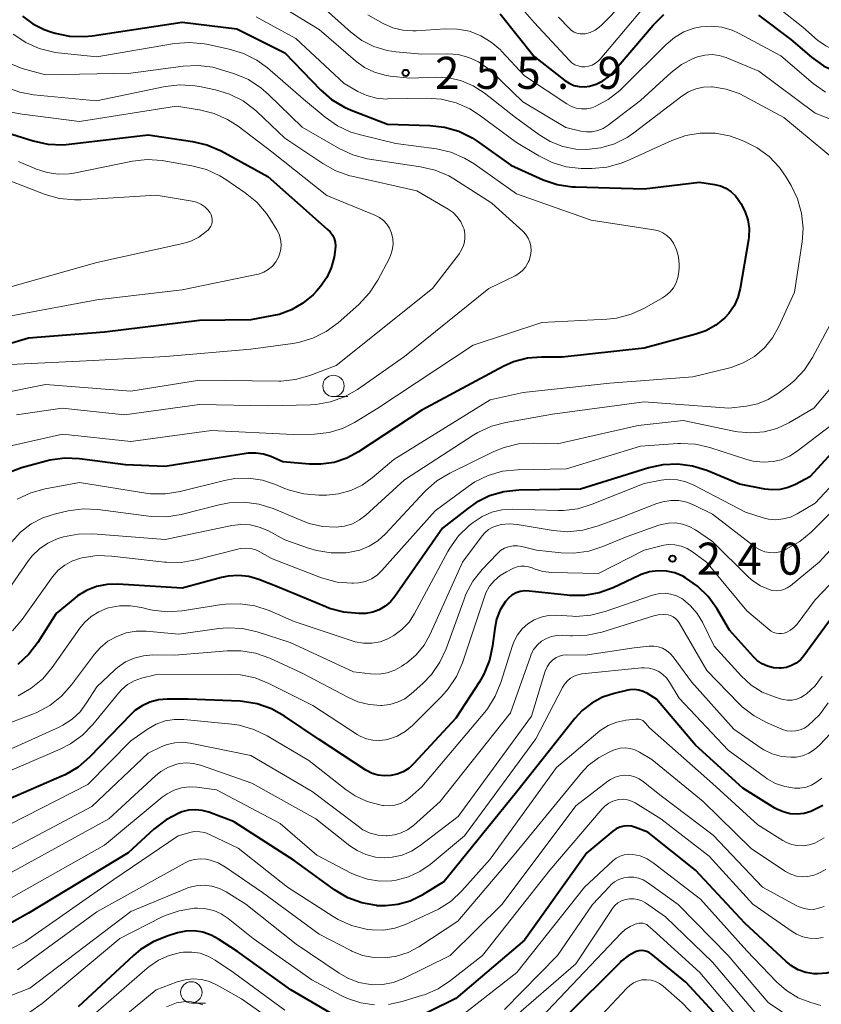
# Model space of a CAD drawing. Units: metres. Extents: x -68000 to -65999, y 27000 to 28500.
# Drawn here: x -67926 to -67832, y 27389 to 27504 of the extents above; entities that cross this region are included whole.
import ezdxf

# ---------------------------------------------------------------- set-up
doc = ezdxf.new("R2010")
doc.units = ezdxf.units.M
for name, color, linetype, lineweight in [('633100_広葉樹林', 7, 'Continuous', 13), ('710100_等高線(計曲線)', 7, 'Continuous', 40), ('710200_等高線(主曲線)', 7, 'Continuous', 13), ('731200_図化機測定による標高点', 7, 'Continuous', 40)]:
    doc.layers.add(name, color=color, linetype=linetype, lineweight=lineweight)
doc.styles.add('Style-WORKING', font='MS Gothic.ttf')

msp = doc.modelspace()

# ---------------------------------------------------------------- linework, layer by layer
at = {"layer": '633100_広葉樹林', "linetype": 'Continuous', "lineweight": 13}
for p, q in [((-67889.32, 27460.37), (-67887.65, 27460.37)), ((-67905.94, 27389.44), (-67904.27, 27389.44))]:
    msp.add_line(p, q, dxfattribs=at)
for centre in [(-67889.32, 27461.62), (-67905.94, 27390.69)]:
    msp.add_circle(centre, 1.25, dxfattribs=at)
at = {"layer": '710100_等高線(計曲線)', "linetype": 'Continuous', "lineweight": 40, "flags": 128}
for points, elevation in [([(-67925.67, 27504.88), (-67924.47, 27503.98), (-67923.13, 27503.3), (-67922.37, 27503.03), (-67921.88, 27502.89), (-67920.17, 27502.54), (-67918.43, 27502.49), (-67917.55, 27502.58), (-67907, 27504.16), (-67900.63, 27503.37), (-67895, 27500.56), (-67890.85, 27496.26), (-67889.54, 27495.11), (-67888.04, 27494.22), (-67887.27, 27493.88), (-67883, 27492.22), (-67878.06, 27492.09), (-67876.33, 27491.89), (-67874.66, 27491.4), (-67873.1, 27490.62), (-67872.51, 27490.23), (-67868.58, 27487.42), (-67864.79, 27485.74), (-67863.15, 27485.18), (-67861.42, 27484.91), (-67861.04, 27484.89), (-67853, 27484.66), (-67846.54, 27485.46), (-67844.77, 27485.19), (-67844.08, 27485.02), (-67843.43, 27484.73), (-67842.84, 27484.33), (-67842.33, 27483.84), (-67842.01, 27483.42)], 260), ([(-67869.84, 27505.14), (-67865.86, 27500.14), (-67862.29, 27497.35), (-67861.78, 27497.01), (-67861.21, 27496.77), (-67860.6, 27496.63), (-67859.99, 27496.6), (-67859.39, 27496.67), (-67858.59, 27496.91), (-67857.84, 27497.28), (-67857.17, 27497.78), (-67856.71, 27498.25), (-67851.95, 27503.82), (-67850.71, 27505.04)], 250), ([(-67839.63, 27504.97), (-67835.86, 27502.14), (-67833.43, 27500.06), (-67832.02, 27499.06), (-67830.47, 27498.31), (-67828.8, 27497.85), (-67827.81, 27497.72), (-67823.24, 27497.33), (-67821.52, 27497.04), (-67819.88, 27496.45), (-67818.84, 27495.89), (-67814.13, 27493), (-67811.49, 27490.53), (-67810.47, 27489.38), (-67809.65, 27488.07), (-67809.08, 27486.64), (-67808.87, 27485.79)], 250), ([(-67928.16, 27491.44), (-67924.42, 27490.27), (-67922.72, 27489.89), (-67920.98, 27489.82), (-67920.24, 27489.88), (-67911, 27490.97), (-67905.82, 27490.22), (-67904.12, 27489.82), (-67902.45, 27489.1), (-67897, 27486.12), (-67891.13, 27480.87), (-67890.01, 27479.93), (-67889.69, 27479.62), (-67889.43, 27479.26), (-67889.24, 27478.86), (-67889.12, 27478.43), (-67889.08, 27477.99), (-67889.12, 27477.56), (-67889.26, 27476.68), (-67889.58, 27475.44), (-67890.1, 27474.28), (-67890.82, 27473.23), (-67891.3, 27472.7), (-67891.71, 27472.29), (-67892.89, 27471.3), (-67894.24, 27470.52), (-67895.69, 27469.99), (-67896.32, 27469.85), (-67899, 27469.33), (-67905, 27469.27), (-67916.11, 27467.89), (-67925, 27467.19), (-67930.49, 27465.57)], 270), ([(-67842.01, 27483.42), (-67841.7, 27482.95), (-67841.21, 27482.05), (-67840.88, 27481.06), (-67840.73, 27480.04), (-67840.75, 27479.01), (-67840.8, 27478.69), (-67841.76, 27473), (-67842.03, 27471.96), (-67842.47, 27470.98), (-67843.09, 27470.09), (-67843.55, 27469.59), (-67844.6, 27468.73), (-67845.78, 27468.07), (-67846.96, 27467.66), (-67853, 27466.05), (-67862.57, 27465), (-67864.98, 27465), (-67866.65, 27464.85), (-67868.26, 27464.42), (-67869.5, 27463.87), (-67879, 27458.8), (-67886.38, 27453.92), (-67887.76, 27453.17), (-67889.24, 27452.68), (-67890.8, 27452.45), (-67892.13, 27452.46), (-67895.26, 27452.74), (-67896.65, 27453.35), (-67897.51, 27453.64), (-67898.4, 27453.77), (-67899.3, 27453.75), (-67899.54, 27453.72), (-67909, 27452.21), (-67913.63, 27452.37), (-67919.01, 27453.08), (-67920.75, 27453.15), (-67922.48, 27452.92)], 260), ([(-67826.27, 27459), (-67833.62, 27451), (-67835.31, 27450.1), (-67836.17, 27449.73), (-67837.09, 27449.51), (-67838.02, 27449.46), (-67838.88, 27449.56), (-67841.86, 27450.14), (-67845.67, 27451.72), (-67847.34, 27452.24), (-67849.07, 27452.46), (-67850.81, 27452.39), (-67852.44, 27452.03), (-67860.44, 27449.56), (-67867.65, 27449.43), (-67869.39, 27449.24), (-67871.06, 27448.76), (-67872.63, 27448), (-67873.63, 27447.3), (-67876.57, 27445), (-67882.13, 27436.99), (-67882.65, 27436.37), (-67883.27, 27435.85), (-67883.97, 27435.44), (-67884.73, 27435.16), (-67885.53, 27435.02), (-67885.95, 27435), (-67886.37, 27435), (-67888.1, 27435.15), (-67889.79, 27435.6), (-67890.23, 27435.77), (-67895.87, 27438.13), (-67898.03, 27438.97), (-67899.2, 27439.32)], 250), ([(-67922.48, 27452.92), (-67922.93, 27452.81), (-67925.79, 27452.03), (-67927.42, 27451.43)], 260), ([(-67852.38, 27439.87), (-67853.33, 27439.57), (-67853.57, 27439.46), (-67856.62, 27438.02), (-67858.26, 27437.42), (-67859.97, 27437.11), (-67861.71, 27437.11), (-67861.99, 27437.13), (-67866.43, 27437.63), (-67866.96, 27437.64), (-67867.48, 27437.57), (-67867.98, 27437.4), (-67868.45, 27437.14), (-67868.86, 27436.81), (-67869.21, 27436.41), (-67869.82, 27435.42), (-67870.25, 27434.33), (-67870.47, 27433.26), (-67870.72, 27431.23), (-67871.08, 27429.53), (-67871.74, 27427.91), (-67872.25, 27427.02), (-67875, 27422.77), (-67879.91, 27417.45), (-67880.49, 27416.92), (-67881.16, 27416.5), (-67881.89, 27416.2), (-67882.6, 27416.04), (-67883.34, 27416), (-67884.08, 27416.08), (-67884.8, 27416.3), (-67885.46, 27416.64), (-67885.54, 27416.69), (-67891, 27420.25), (-67895.06, 27423.01), (-67896.58, 27423.86), (-67898.23, 27424.43), (-67899.95, 27424.71), (-67900.23, 27424.73), (-67906.32, 27425), (-67908.78, 27425), (-67909.8, 27424.91), (-67910.78, 27424.65), (-67911.7, 27424.22), (-67912.53, 27423.64), (-67912.97, 27423.23), (-67917.86, 27418.18), (-67919.18, 27417.04), (-67920.68, 27416.14), (-67921.09, 27415.96), (-67931, 27411.69)], 240), ([(-67899.2, 27439.32), (-67900.42, 27439.45), (-67901.65, 27439.37), (-67902.42, 27439.2), (-67907, 27437.96), (-67914.54, 27438.44), (-67915.79, 27438.41), (-67917.02, 27438.17), (-67918.18, 27437.71), (-67919.25, 27437.06), (-67919.57, 27436.81), (-67921.76, 27435), (-67923.9, 27431.62), (-67924.95, 27430.23), (-67926.23, 27429.04)], 250), ([(-67829, 27437.35), (-67834.32, 27430.07), (-67834.73, 27429.6), (-67835.22, 27429.21), (-67835.77, 27428.91), (-67836.36, 27428.7), (-67836.98, 27428.61), (-67837.19, 27428.6), (-67837.89, 27428.65), (-67838.56, 27428.83), (-67839.2, 27429.12), (-67839.77, 27429.51), (-67840.21, 27429.93), (-67843, 27433.04), (-67844.51, 27435.6), (-67845.51, 27437), (-67846.74, 27438.21), (-67848.16, 27439.19), (-67848.47, 27439.36), (-67849.4, 27439.74), (-67850.38, 27439.96), (-67851.38, 27440), (-67852.38, 27439.87)], 240), ([(-67832.12, 27412.53), (-67833.5, 27411.85), (-67834.29, 27411.62), (-67835.11, 27411.53), (-67835.94, 27411.59), (-67836.74, 27411.79), (-67837.49, 27412.12), (-67837.7, 27412.24), (-67841.44, 27414.56), (-67847, 27419.59), (-67851.54, 27425), (-67852.62, 27425.65), (-67853.1, 27425.89), (-67853.62, 27426.04), (-67854.16, 27426.1), (-67854.69, 27426.06), (-67854.92, 27426.02), (-67856.5, 27425.65), (-67857.86, 27425.21), (-67859.13, 27424.53)], 230), ([(-67859.13, 27424.53), (-67860.25, 27423.65), (-67861.1, 27422.74), (-67867.91, 27414.09), (-67876.36, 27403.64), (-67879.04, 27402.02), (-67880.36, 27401.37), (-67881.78, 27400.96), (-67883.24, 27400.8), (-67884.22, 27400.83), (-67884.28, 27400.84), (-67886, 27401.15), (-67887.63, 27401.76), (-67889.21, 27402.7), (-67893.9, 27406.1), (-67901, 27410.66), (-67903.88, 27411.75), (-67904.66, 27411.97), (-67905.47, 27412.05), (-67906.28, 27411.99), (-67907.06, 27411.79), (-67907.3, 27411.7), (-67907.33, 27411.69), (-67908.88, 27410.88), (-67910.32, 27409.78), (-67913.32, 27407), (-67925, 27399.95), (-67931.92, 27396.08)], 230), ([(-67829.67, 27393.66), (-67830.61, 27393.21), (-67831.62, 27392.93), (-67832.67, 27392.84), (-67833.17, 27392.85), (-67834.09, 27393.01), (-67834.97, 27393.32), (-67835.78, 27393.78), (-67836.41, 27394.29), (-67841.21, 27398.79), (-67847, 27404.97), (-67852.57, 27409.43), (-67854.02, 27409.98), (-67854.46, 27410.11), (-67854.92, 27410.16), (-67855.39, 27410.12), (-67855.84, 27410.01), (-67856.26, 27409.82), (-67856.66, 27409.54), (-67859.71, 27407), (-67867, 27396.79), (-67875, 27389.98), (-67881.1, 27386.97)], 220), ([(-67887.17, 27386.83), (-67894.3, 27391), (-67900.54, 27395.46), (-67902.77, 27396.93), (-67903.64, 27397.4), (-67904.59, 27397.72), (-67905.57, 27397.87), (-67906.57, 27397.84), (-67907.56, 27397.64), (-67908.77, 27397.27), (-67910.39, 27396.62), (-67911.87, 27395.71), (-67912.7, 27395.02), (-67919.18, 27389)], 220), ([(-67852.16, 27395.18), (-67852.41, 27395.36), (-67852.7, 27395.49), (-67853, 27395.56), (-67853.31, 27395.59), (-67853.62, 27395.56), (-67853.92, 27395.47), (-67854, 27395.44), (-67854.88, 27394.96), (-67855.67, 27394.33), (-67855.77, 27394.23), (-67862.37, 27387.63)], 210), ([(-67843, 27386.35), (-67848.12, 27391.88), (-67852.16, 27395.18)], 210)]:
    msp.add_lwpolyline(points, dxfattribs=dict(at, elevation=elevation))
at = {"layer": '710200_等高線(主曲線)', "linetype": 'Continuous', "lineweight": 13, "flags": 128}
for points, elevation in [([(-67869.69, 27508.53), (-67865.86, 27504.14), (-67861.73, 27499.67), (-67861.44, 27499.4), (-67861.1, 27499.19), (-67860.73, 27499.04), (-67860.34, 27498.95), (-67859.92, 27498.94), (-67859.49, 27499), (-67859.08, 27499.14), (-67858.69, 27499.35), (-67858.35, 27499.62), (-67858.15, 27499.82), (-67852.67, 27506.32)], 248), ([(-67863, 27504.75), (-67861.78, 27503.45), (-67861.5, 27503.2), (-67861.19, 27503.01), (-67860.85, 27502.87), (-67860.49, 27502.79), (-67860.12, 27502.78), (-67859.88, 27502.81), (-67859.3, 27502.96), (-67858.74, 27503.22), (-67858.25, 27503.56), (-67857.97, 27503.81), (-67852.81, 27509.13)], 246), ([(-67898.25, 27507.75), (-67891, 27503.31), (-67886.75, 27499.63), (-67885.7, 27498.87), (-67884.54, 27498.3), (-67883.3, 27497.95), (-67882.69, 27497.86), (-67880.39, 27497.61), (-67877.28, 27497.72), (-67875.8, 27497.64), (-67874.35, 27497.31), (-67872.99, 27496.73), (-67871.72, 27495.91), (-67868.02, 27493), (-67865.31, 27491.01), (-67863.97, 27490.2), (-67862.51, 27489.63), (-67860.98, 27489.32), (-67859.73, 27489.27)], 256), ([(-67839.18, 27507.37), (-67834.43, 27503.57), (-67832.71, 27502.07), (-67831.77, 27501.38), (-67830.72, 27500.87), (-67829.59, 27500.54), (-67828.73, 27500.43), (-67822.11, 27500), (-67820.39, 27499.74), (-67818.74, 27499.18), (-67818.34, 27499), (-67816.11, 27497.89), (-67809.19, 27493), (-67804.04, 27490.01), (-67803.35, 27489.52), (-67802.75, 27488.93), (-67802.27, 27488.23), (-67802.09, 27487.91), (-67801.88, 27487.32), (-67801.76, 27486.7), (-67801.75, 27486.07), (-67801.86, 27485.46), (-67801.96, 27485.14), (-67805, 27476.67)], 248), ([(-67891, 27506.29), (-67887.3, 27502.98), (-67886.02, 27502.03), (-67884.59, 27501.31), (-67883.06, 27500.85), (-67882.02, 27500.69), (-67879, 27500.42), (-67876, 27500.45), (-67874.73, 27500.36), (-67873.5, 27500.04), (-67872.35, 27499.52), (-67871.3, 27498.8), (-67870.85, 27498.4), (-67867.17, 27494.83), (-67862.17, 27491.83), (-67860.4, 27491.42), (-67859.74, 27491.32), (-67859.07, 27491.34), (-67858.42, 27491.48), (-67857.8, 27491.72), (-67857.19, 27492.11), (-67853.42, 27495), (-67849.82, 27498.29), (-67848.62, 27499.21)], 254), ([(-67898.38, 27504.78), (-67893.74, 27502.26), (-67888.09, 27497), (-67886.48, 27496.07), (-67885.42, 27495.58), (-67884.3, 27495.28), (-67883.14, 27495.17), (-67883, 27495.18), (-67878.42, 27495.27), (-67876.68, 27495.16), (-67874.99, 27494.74), (-67873.39, 27494.04), (-67872.25, 27493.3), (-67867.92, 27490.08), (-67865.33, 27488.52), (-67863.77, 27487.74), (-67862.1, 27487.25)], 258), ([(-67885.29, 27505), (-67883.5, 27504), (-67882.4, 27503.51), (-67881.23, 27503.22), (-67880.03, 27503.13), (-67879.65, 27503.15), (-67876.26, 27503.38), (-67874.83, 27503.36), (-67873.43, 27503.09), (-67872.1, 27502.58), (-67870.87, 27501.84), (-67869.8, 27500.91), (-67869.67, 27500.77), (-67867, 27497.89), (-67862.05, 27494.59), (-67861.51, 27494.3)], 252), ([(-67861.51, 27494.3), (-67860.93, 27494.1), (-67860.32, 27494.01), (-67859.71, 27494.02), (-67859.11, 27494.15), (-67858.71, 27494.29), (-67857.19, 27495.1), (-67855.83, 27496.17), (-67855.61, 27496.39), (-67850.44, 27501.56), (-67849.46, 27502.38), (-67848.35, 27503.02), (-67847.15, 27503.46), (-67846.38, 27503.62), (-67845.14, 27503.7), (-67843.9, 27503.57), (-67842.71, 27503.22), (-67841.9, 27502.85), (-67837, 27500.21), (-67833.22, 27496.99), (-67831.8, 27495.98)], 252), ([(-67926.76, 27502.75), (-67925.31, 27501.78), (-67923.72, 27501.07), (-67922.02, 27500.65), (-67921.53, 27500.58), (-67917, 27500.1), (-67907.91, 27501.65), (-67906.17, 27501.79), (-67904.44, 27501.63), (-67904.17, 27501.57), (-67901.52, 27501.02), (-67899.85, 27500.51), (-67898.29, 27499.72), (-67897.05, 27498.81), (-67892.83, 27495.17), (-67890.29, 27493.04), (-67888.87, 27492.04), (-67887.29, 27491.3), (-67886.18, 27490.97), (-67882.02, 27489.98), (-67877.29, 27489.33), (-67875.59, 27488.95), (-67873.99, 27488.27), (-67872.88, 27487.59), (-67867.92, 27484.08), (-67859.19, 27481), (-67851.87, 27479.88), (-67851.32, 27479.74), (-67850.81, 27479.52), (-67850.34, 27479.2), (-67849.93, 27478.81), (-67849.57, 27478.32), (-67849.2, 27477.55)], 262), ([(-67848.62, 27499.21), (-67847.28, 27499.91), (-67846.74, 27500.11), (-67845.91, 27500.31), (-67845.06, 27500.37), (-67844.22, 27500.27), (-67843.4, 27500.03), (-67843.31, 27499.99), (-67839.57, 27498.43), (-67833, 27493.53), (-67827.42, 27491.33)], 254), ([(-67927.04, 27499.27), (-67925.73, 27498.76), (-67923, 27497.99), (-67913, 27498.21), (-67906.9, 27499.02), (-67905.16, 27499.1), (-67903.43, 27498.88), (-67902.54, 27498.64), (-67900.88, 27498.11), (-67899.27, 27497.44), (-67897.8, 27496.5), (-67896.91, 27495.72), (-67893, 27491.89), (-67888.65, 27489.38), (-67887.07, 27488.64), (-67885.39, 27488.19), (-67885.11, 27488.14), (-67879.14, 27487.26), (-67877.45, 27486.86), (-67875.85, 27486.17), (-67875.26, 27485.82), (-67870.81, 27483), (-67867.15, 27479.68), (-67866.82, 27479.32), (-67866.55, 27478.9), (-67866.36, 27478.45), (-67866.25, 27478), (-67866.22, 27477.43), (-67866.29, 27476.86), (-67866.45, 27476.3), (-67866.54, 27476.09), (-67866.59, 27476), (-67866.87, 27475.52), (-67867.23, 27475.1)], 264), ([(-67927.65, 27496.56), (-67926.01, 27495.96), (-67924.38, 27495.67), (-67917.04, 27494.96), (-67909.02, 27496.62), (-67907.29, 27496.82), (-67905.55, 27496.72), (-67904.98, 27496.62), (-67903.13, 27496.23), (-67901.46, 27495.74), (-67899.9, 27494.95), (-67898.5, 27493.91), (-67898.27, 27493.71), (-67895, 27490.61), (-67890.56, 27487.62), (-67889.04, 27486.77), (-67887.39, 27486.2), (-67887.16, 27486.15), (-67879.56, 27484.44), (-67875.91, 27482.3), (-67875.33, 27481.9), (-67874.84, 27481.4), (-67874.44, 27480.82), (-67874.15, 27480.19), (-67874.06, 27479.94), (-67873.96, 27479.39), (-67873.95, 27478.83), (-67874.04, 27478.27), (-67874.22, 27477.75), (-67874.49, 27477.26), (-67874.6, 27477.1), (-67877.75, 27473), (-67889, 27463.99), (-67892.07, 27462.83), (-67893.75, 27462.36), (-67895.48, 27462.18)], 266), ([(-67859.73, 27489.27), (-67858.07, 27489.46), (-67856.47, 27489.94), (-67854.98, 27490.69), (-67854.19, 27491.23), (-67848.59, 27495.51), (-67847.81, 27496.01), (-67846.96, 27496.36), (-67846.06, 27496.56), (-67845.14, 27496.6), (-67845, 27496.59), (-67843.41, 27496.33), (-67841.89, 27495.81), (-67841.24, 27495.48), (-67836.68, 27493), (-67830.29, 27487.71)], 256), ([(-67927.26, 27493.69), (-67925.74, 27493.39), (-67919, 27492.56), (-67907.68, 27494.32), (-67904.99, 27493.91), (-67903.29, 27493.49), (-67901.7, 27492.79), (-67900.47, 27491.98), (-67896.54, 27489), (-67890.11, 27483.89), (-67884.48, 27481.6), (-67883.95, 27481.33), (-67883.48, 27480.98), (-67883.08, 27480.54), (-67882.76, 27480.05), (-67882.52, 27479.48), (-67882.38, 27478.83), (-67882.35, 27478.16), (-67882.44, 27477.5), (-67882.64, 27476.87), (-67882.79, 27476.55), (-67884.15, 27473.97), (-67885.1, 27472.51), (-67886.36, 27471.16), (-67888.78, 27469.01), (-67890.18, 27467.98), (-67891.74, 27467.2), (-67893.41, 27466.7), (-67894.06, 27466.59), (-67899, 27465.92), (-67908.93, 27465.07), (-67917.41, 27464.59), (-67927.92, 27464.08)], 268), ([(-67862.1, 27487.25), (-67860.37, 27487.06), (-67860.14, 27487.06), (-67859.1, 27487.06), (-67857.36, 27487.21), (-67855.68, 27487.67), (-67854.97, 27487.96), (-67849.76, 27490.32), (-67848.13, 27490.9), (-67846.43, 27491.18), (-67844.7, 27491.16), (-67843, 27490.85), (-67842.05, 27490.53), (-67841.35, 27490.25), (-67839.79, 27489.48), (-67838.38, 27488.44), (-67837.18, 27487.18), (-67836.4, 27486.05), (-67835.81, 27485.07), (-67835.06, 27483.5), (-67834.59, 27481.82), (-67834.41, 27480.08), (-67834.52, 27478.48), (-67835.4, 27472.6), (-67837.24, 27468.55), (-67837.98, 27467.23), (-67838.94, 27466.06), (-67840.1, 27465.07), (-67841.4, 27464.3), (-67842.82, 27463.76), (-67843.15, 27463.68), (-67847.31, 27462.69), (-67857, 27461.93), (-67867.16, 27460.84), (-67871, 27460.01), (-67882.28, 27453), (-67884.78, 27450.87), (-67885.98, 27450.02), (-67887.31, 27449.39), (-67888.73, 27449), (-67890.14, 27448.86), (-67891.04, 27448.85), (-67892.78, 27448.98), (-67894.47, 27449.41), (-67895.13, 27449.67), (-67896.09, 27450.08), (-67897.63, 27450.6), (-67899.24, 27450.83), (-67900.87, 27450.79), (-67902.08, 27450.56), (-67907.25, 27449.26), (-67908.97, 27448.98), (-67910.72, 27449), (-67911.28, 27449.08), (-67919, 27450.31), (-67923.04, 27449.59), (-67924.72, 27449.13), (-67926.3, 27448.39)], 258), ([(-67926.15, 27487.85), (-67924.04, 27486.96), (-67922.81, 27486.56), (-67921.53, 27486.38), (-67920.24, 27486.42), (-67919.69, 27486.51), (-67912.82, 27487.89), (-67911.09, 27488.08), (-67909.35, 27487.97), (-67909.17, 27487.94), (-67905.87, 27487.37), (-67904.18, 27486.93), (-67902.6, 27486.2), (-67901.91, 27485.77), (-67899.63, 27484.2), (-67898.28, 27483.09), (-67897.14, 27481.77), (-67896.76, 27481.19), (-67895.96, 27479.89), (-67895.69, 27479.36), (-67895.52, 27478.78), (-67895.45, 27478.19), (-67895.49, 27477.59), (-67895.62, 27477.01), (-67895.76, 27476.67), (-67896.07, 27476.12), (-67896.46, 27475.64), (-67896.94, 27475.23), (-67897.48, 27474.91), (-67898.07, 27474.69), (-67898.31, 27474.63), (-67907, 27472.84), (-67917, 27471.68), (-67927, 27469.8)], 272), ([(-67929, 27486.3), (-67923.02, 27484.02), (-67921.34, 27483.55), (-67919.61, 27483.37), (-67918.84, 27483.39), (-67910.07, 27483.93), (-67905.85, 27483.23), (-67905.32, 27483.09), (-67904.82, 27482.86), (-67904.37, 27482.55), (-67903.98, 27482.17), (-67903.75, 27481.86), (-67903.62, 27481.62), (-67903.53, 27481.36), (-67903.49, 27481.09), (-67903.5, 27480.81), (-67903.56, 27480.55), (-67903.66, 27480.29), (-67903.8, 27480.06), (-67903.98, 27479.85), (-67904.02, 27479.82), (-67904.19, 27479.67), (-67905.05, 27479.03), (-67906.01, 27478.55), (-67906.93, 27478.27), (-67917, 27476.05), (-67927.76, 27473)], 274), ([(-67849.2, 27477.55), (-67848.97, 27476.72), (-67848.89, 27475.86), (-67848.9, 27475.47), (-67848.93, 27474.96), (-67849.04, 27474.31), (-67849.25, 27473.68), (-67849.58, 27473.1), (-67849.99, 27472.58), (-67850.5, 27472.14), (-67850.85, 27471.91), (-67852.94, 27470.72), (-67854.53, 27470), (-67856.22, 27469.56), (-67857.36, 27469.43), (-67864.97, 27469.03), (-67873, 27466.38), (-67884.13, 27459), (-67886.85, 27457.34), (-67888.28, 27456.62), (-67889.82, 27456.17), (-67891.53, 27455.98), (-67894.05, 27455.95), (-67903.59, 27456.41), (-67913, 27455.13), (-67921, 27455.97), (-67927.03, 27454.62)], 262), ([(-67867.23, 27475.1), (-67867.66, 27474.75), (-67868.06, 27474.51), (-67871.17, 27473), (-67881, 27465.07), (-67886.53, 27461.21), (-67888.05, 27460.34), (-67889.68, 27459.74), (-67891.4, 27459.44), (-67892.01, 27459.41), (-67897, 27459.28), (-67905, 27459.43), (-67913.75, 27458.25), (-67921.03, 27459), (-67926.4, 27458.24)], 264), ([(-67830.09, 27471), (-67833.31, 27464.96), (-67834.26, 27463.5), (-67835.45, 27462.22), (-67836.13, 27461.67), (-67837.36, 27460.74), (-67838.5, 27460.03), (-67839.74, 27459.53), (-67841.04, 27459.25), (-67843.08, 27459), (-67853, 27459.77), (-67863.7, 27458.3), (-67869.17, 27457.35), (-67870.86, 27456.9), (-67872.44, 27456.17), (-67872.9, 27455.89), (-67881, 27450.64), (-67885.52, 27446.51), (-67886.27, 27445.94), (-67887.11, 27445.5), (-67888.02, 27445.22), (-67889, 27445.1), (-67890.6, 27445.18), (-67892.16, 27445.54), (-67892.85, 27445.8), (-67896.37, 27447.27), (-67898.04, 27447.79), (-67899.76, 27448.02), (-67901.51, 27447.95), (-67902.68, 27447.72), (-67907.13, 27446.59), (-67908.85, 27446.31), (-67910.6, 27446.33), (-67910.91, 27446.37), (-67916.86, 27447.15), (-67918.6, 27447.23), (-67920.35, 27447), (-67921.81, 27446.67), (-67923.3, 27446.2), (-67924.68, 27445.47), (-67925.92, 27444.52), (-67926.98, 27443.35)], 256), ([(-67827, 27466.34), (-67833.16, 27459), (-67836.08, 27457.31), (-67837.48, 27456.65), (-67838.97, 27456.25), (-67840.51, 27456.12), (-67842.04, 27456.25), (-67842.31, 27456.3), (-67848.44, 27457.56), (-67853.69, 27457), (-67863.14, 27454.86), (-67865.94, 27454.94), (-67867.68, 27454.83), (-67869.37, 27454.42), (-67870.59, 27453.93), (-67875.72, 27451.42), (-67877.22, 27450.52), (-67878.53, 27449.38), (-67878.66, 27449.24), (-67883.25, 27444.3), (-67884.13, 27443.5), (-67885.15, 27442.86), (-67886.25, 27442.41), (-67887.42, 27442.16), (-67887.56, 27442.15), (-67887.86, 27442.11), (-67889.6, 27442.09), (-67891.32, 27442.36), (-67892.26, 27442.64), (-67895, 27443.62), (-67897, 27444.69), (-67898, 27445.11), (-67899.06, 27445.36), (-67900.15, 27445.41), (-67901.22, 27445.28), (-67909, 27443.64), (-67917.44, 27444.3), (-67919.18, 27444.28), (-67920.9, 27443.96), (-67921.52, 27443.77), (-67921.62, 27443.73), (-67922.71, 27443.24), (-67923.7, 27442.57)], 254), ([(-67895.48, 27462.18), (-67895.73, 27462.18), (-67905, 27462.3), (-67913, 27461.02), (-67923, 27461.79), (-67928.22, 27460.72)], 266), ([(-67822.64, 27459), (-67833, 27447.89), (-67835.12, 27446.65), (-67835.9, 27446.28), (-67836.73, 27446.06), (-67837.59, 27445.97), (-67838.45, 27446.04), (-67839.08, 27446.2), (-67841.16, 27446.84), (-67847.2, 27450.03), (-67848.12, 27450.42), (-67849.1, 27450.65), (-67850.09, 27450.7), (-67851, 27450.59), (-67853, 27450.2), (-67859.08, 27447.77), (-67860.75, 27447.26), (-67862.48, 27447.06), (-67863.06, 27447.06), (-67868.42, 27447.2), (-67869.63, 27447.13), (-67870.81, 27446.84), (-67871.93, 27446.36), (-67873, 27445.64), (-67873.44, 27445.28), (-67874.7, 27444.07), (-67875.72, 27442.65), (-67875.95, 27442.25), (-67879.84, 27435), (-67880.49, 27434), (-67881.31, 27433.13), (-67882.26, 27432.41), (-67882.95, 27432.04), (-67883.87, 27431.7), (-67884.84, 27431.52), (-67885.82, 27431.52), (-67886.79, 27431.68), (-67887.15, 27431.79), (-67893.93, 27434.07), (-67896.84, 27435.34), (-67898.5, 27435.89), (-67900.22, 27436.15), (-67901.96, 27436.1), (-67902.37, 27436.04), (-67907, 27435.32), (-67908.74, 27435.2), (-67910.47, 27435.38), (-67911.02, 27435.51), (-67911.77, 27435.7), (-67913.06, 27435.91), (-67914.36, 27435.89), (-67915.64, 27435.65), (-67915.78, 27435.61), (-67916.76, 27435.21), (-67917.66, 27434.66), (-67918.44, 27433.95), (-67918.98, 27433.29), (-67922.2, 27428.7), (-67923.32, 27427.37), (-67924.66, 27426.25), (-67926.17, 27425.38)], 248), ([(-67831.18, 27457), (-67835.09, 27453.97), (-67835.99, 27453.39), (-67836.97, 27452.98), (-67837.91, 27452.76), (-67839.08, 27452.69), (-67840.24, 27452.81), (-67840.99, 27453.01), (-67845.31, 27454.41), (-67847, 27454.8), (-67848.74, 27454.89), (-67849.07, 27454.87), (-67853.43, 27454.57), (-67862.06, 27451.94), (-67867.82, 27451.82), (-67869.55, 27451.64), (-67871.22, 27451.16), (-67872.79, 27450.39), (-67873.56, 27449.87), (-67877.45, 27447), (-67883.67, 27440.02), (-67884.23, 27439.49), (-67884.88, 27439.06), (-67885.59, 27438.75), (-67886.35, 27438.57), (-67887, 27438.53)], 252), ([(-67824.27, 27453.73), (-67833.47, 27444.53), (-67834.81, 27443.41), (-67836.38, 27442.51), (-67836.59, 27442.41), (-67837.14, 27442.21), (-67837.72, 27442.11), (-67838.31, 27442.12), (-67838.89, 27442.22), (-67839.44, 27442.43), (-67839.95, 27442.72), (-67840.05, 27442.8), (-67845, 27446.6), (-67847.14, 27447.66), (-67848.01, 27448.01), (-67848.94, 27448.2), (-67849.88, 27448.22), (-67850.81, 27448.08), (-67851.5, 27447.87), (-67855.8, 27446.2), (-67858.49, 27445.2), (-67860.17, 27444.74), (-67861.91, 27444.57), (-67863.64, 27444.71), (-67867.85, 27445.42), (-67868.77, 27445.49), (-67869.69, 27445.4), (-67870.12, 27445.31), (-67870.68, 27445.1), (-67871.18, 27444.81), (-67871.63, 27444.43), (-67871.95, 27444.07), (-67874.23, 27441), (-67878.01, 27432.6), (-67878.73, 27431.31), (-67879.66, 27430.17), (-67880.78, 27429.21), (-67881, 27429.06), (-67881.33, 27428.83), (-67882.16, 27428.37), (-67883.06, 27428.07), (-67883.99, 27427.92), (-67885, 27427.94), (-67887, 27428.18), (-67894.4, 27431.6), (-67898.26, 27432.85), (-67899.96, 27433.24), (-67901.7, 27433.33), (-67902.72, 27433.24), (-67907.42, 27432.58), (-67911.21, 27432.93), (-67912.39, 27432.93), (-67913.56, 27432.73), (-67914.67, 27432.33), (-67915.7, 27431.75), (-67916.61, 27430.99), (-67917.27, 27430.23), (-67919.95, 27426.64), (-67921.11, 27425.34)], 246), ([(-67823, 27451.42), (-67832.55, 27441), (-67835.88, 27438.25), (-67836.26, 27437.99), (-67836.67, 27437.8), (-67837.11, 27437.69), (-67837.57, 27437.65), (-67838.02, 27437.69), (-67838.38, 27437.79), (-67839.38, 27438.22), (-67840.29, 27438.82), (-67840.79, 27439.26), (-67845, 27443.41), (-67847, 27444.78), (-67847.72, 27445.18), (-67848.5, 27445.45), (-67849.32, 27445.59), (-67850.15, 27445.58), (-67850.96, 27445.42), (-67851.28, 27445.32), (-67855, 27443.99), (-67857.81, 27442.82), (-67859.47, 27442.29), (-67861.2, 27442.06), (-67862.69, 27442.1), (-67865.59, 27442.41), (-67867.3, 27442.84), (-67867.81, 27442.92), (-67868.33, 27442.91), (-67868.85, 27442.81), (-67869.33, 27442.63), (-67869.78, 27442.36), (-67870.2, 27441.99), (-67871.93, 27440.16), (-67873.01, 27438.79), (-67873.83, 27437.26), (-67874.06, 27436.68), (-67876.14, 27430.88), (-67876.87, 27429.3), (-67877.87, 27427.87), (-67878.89, 27426.81), (-67880.24, 27425.6), (-67880.99, 27425.04), (-67881.82, 27424.62), (-67882.72, 27424.35), (-67883.65, 27424.24), (-67883.77, 27424.23), (-67885.14, 27424.34), (-67886.48, 27424.68), (-67887.57, 27425.16), (-67893, 27428.04), (-67896.78, 27429.77), (-67898.42, 27430.35), (-67900.14, 27430.64), (-67901.74, 27430.64), (-67907.86, 27430.14), (-67910.43, 27430.16), (-67911.55, 27430.07), (-67912.63, 27429.79)], 244), ([(-67823.08, 27447), (-67833, 27436.59), (-67835.12, 27433.77), (-67835.47, 27433.39), (-67835.87, 27433.07), (-67836.33, 27432.83), (-67836.63, 27432.72), (-67836.94, 27432.66), (-67837.25, 27432.65), (-67837.56, 27432.69), (-67837.86, 27432.79), (-67838.13, 27432.94), (-67838.3, 27433.06), (-67841, 27435.31), (-67845.69, 27441), (-67847.34, 27442.23), (-67847.98, 27442.62), (-67848.68, 27442.89), (-67849.42, 27443.04), (-67850.17, 27443.06), (-67850.91, 27442.95), (-67850.99, 27442.93), (-67853, 27442.41), (-67858.33, 27439.67)], 242), ([(-67887, 27438.53), (-67887.16, 27438.53), (-67888.9, 27438.68), (-67890.72, 27439.19), (-67896.58, 27441.42), (-67897.84, 27442.16), (-67898.39, 27442.43), (-67898.99, 27442.59), (-67899.6, 27442.65), (-67900.22, 27442.6), (-67900.51, 27442.53), (-67905.4, 27441.26), (-67907.12, 27440.97), (-67908.86, 27440.99), (-67909.06, 27441.01), (-67915.23, 27441.72), (-67916.97, 27441.77), (-67918.73, 27441.5), (-67919, 27441.44), (-67919.91, 27441.13), (-67920.75, 27440.67), (-67921.5, 27440.07), (-67922.19, 27439.28), (-67925.72, 27434.31), (-67926.85, 27432.98)], 252), ([(-67923.7, 27442.57), (-67924.55, 27441.73), (-67924.97, 27441.19), (-67928.56, 27436.05)], 254), ([(-67858.33, 27439.67), (-67863.8, 27439.81), (-67864.85, 27439.93), (-67865.87, 27440.23), (-67866.09, 27440.33), (-67866.52, 27440.47), (-67866.97, 27440.54), (-67867.42, 27440.53), (-67867.86, 27440.45), (-67868.27, 27440.29), (-67869.09, 27439.89), (-67869.85, 27439.44), (-67870.51, 27438.87), (-67871.06, 27438.2), (-67871.49, 27437.43), (-67871.67, 27436.97), (-67874.25, 27429.24), (-67874.95, 27427.64), (-67875.91, 27426.18), (-67876.67, 27425.33), (-67880.09, 27421.91), (-67880.92, 27421.21), (-67881.86, 27420.67), (-67882.89, 27420.3), (-67883.2, 27420.22), (-67883.96, 27420.13), (-67884.73, 27420.17), (-67885.48, 27420.34), (-67886.19, 27420.64), (-67886.54, 27420.85), (-67891.75, 27424.25), (-67896.87, 27426.82), (-67898.49, 27427.46), (-67900.2, 27427.81), (-67901.38, 27427.87), (-67910.16, 27427.84), (-67911.78, 27427.42), (-67912.62, 27427.12)], 242), ([(-67832.2, 27427.68), (-67833.02, 27426.56), (-67834.03, 27425.61), (-67834.23, 27425.45), (-67834.68, 27425.18), (-67835.17, 27424.98), (-67835.69, 27424.87), (-67836.22, 27424.86), (-67836.74, 27424.94), (-67836.93, 27424.99), (-67837.76, 27425.24), (-67839.18, 27425.82), (-67840.47, 27426.63), (-67841.67, 27427.72), (-67844.82, 27431.18), (-67846.17, 27433.98), (-67846.78, 27435), (-67847.56, 27435.91), (-67848.48, 27436.66), (-67848.61, 27436.74), (-67849.21, 27437.06), (-67849.86, 27437.27), (-67850.53, 27437.37), (-67851.21, 27437.34), (-67851.88, 27437.2), (-67852.02, 27437.16), (-67857.56, 27435.23), (-67859.25, 27434.8), (-67860.99, 27434.67)], 238), ([(-67831.5, 27424.54), (-67832.5, 27423.15), (-67833.82, 27421.89), (-67834.26, 27421.6), (-67834.75, 27421.39), (-67835.26, 27421.26), (-67835.79, 27421.23), (-67836.31, 27421.29), (-67836.82, 27421.44), (-67836.88, 27421.47), (-67838.61, 27422.2), (-67840.15, 27423.02), (-67841.53, 27424.09), (-67841.93, 27424.48), (-67845.65, 27428.35), (-67848.91, 27433.91), (-67849.1, 27434.19), (-67849.34, 27434.42), (-67849.62, 27434.62), (-67849.93, 27434.76), (-67850.19, 27434.83), (-67850.76, 27434.89), (-67851.34, 27434.86), (-67851.85, 27434.74), (-67857.94, 27432.83), (-67859.65, 27432.45), (-67861.39, 27432.38), (-67861.61, 27432.39), (-67862.55, 27432.45), (-67863.19, 27432.44), (-67863.83, 27432.31), (-67864.43, 27432.08), (-67864.99, 27431.75), (-67865.47, 27431.32), (-67865.88, 27430.82), (-67866.19, 27430.25), (-67866.3, 27429.98), (-67868.62, 27423.38), (-67876.86, 27413), (-67879.98, 27410.22), (-67880.65, 27409.72), (-67881.4, 27409.34), (-67882.2, 27409.1), (-67883.03, 27409), (-67883.17, 27409), (-67884.11, 27409.08), (-67885.02, 27409.33), (-67885.87, 27409.72), (-67886.45, 27410.11), (-67891.8, 27414.2), (-67899, 27418.4), (-67906.06, 27419.84), (-67906.97, 27419.95), (-67907.88, 27419.89), (-67908.77, 27419.68), (-67909.4, 27419.43), (-67911, 27418.65), (-67917.59, 27412.41), (-67929, 27406.4)], 236), ([(-67860.99, 27434.67), (-67861.39, 27434.68), (-67863.32, 27434.79), (-67864.2, 27434.76), (-67865.05, 27434.58), (-67865.86, 27434.25), (-67866.61, 27433.79), (-67867.26, 27433.21), (-67867.8, 27432.52), (-67868.21, 27431.75), (-67868.39, 27431.27), (-67869.74, 27426.93), (-67870.4, 27425.32), (-67871.33, 27423.84), (-67871.64, 27423.45), (-67879, 27414.73), (-67880.38, 27413.49), (-67880.91, 27413.09), (-67881.5, 27412.79), (-67882.13, 27412.59), (-67882.79, 27412.51), (-67883.46, 27412.54), (-67883.58, 27412.56), (-67883.92, 27412.62), (-67885.4, 27413.01), (-67886.78, 27413.66), (-67887.82, 27414.36), (-67892.21, 27417.79), (-67897.08, 27420.7), (-67898.65, 27421.45), (-67900.33, 27421.93), (-67901.22, 27422.06), (-67906.83, 27422.6), (-67907.92, 27422.62), (-67909, 27422.44), (-67910.04, 27422.07), (-67910.99, 27421.53), (-67911.08, 27421.47)], 238), ([(-67829.3, 27423), (-67832.49, 27419.6), (-67833.08, 27419.08), (-67833.74, 27418.66), (-67834.47, 27418.37), (-67835.24, 27418.21), (-67835.82, 27418.18), (-67836.93, 27418.28), (-67838.01, 27418.58), (-67839.01, 27419.06), (-67839.43, 27419.33), (-67842.51, 27421.49), (-67847.47, 27427), (-67849.6, 27429.93), (-67849.95, 27430.33), (-67850.37, 27430.67), (-67850.84, 27430.93), (-67851.35, 27431.1), (-67851.88, 27431.19), (-67852.4, 27431.18), (-67854.16, 27431), (-67859.88, 27430.12), (-67862.11, 27430.16), (-67862.51, 27430.13), (-67862.9, 27430.03), (-67863.27, 27429.87), (-67863.61, 27429.64), (-67863.67, 27429.59), (-67864.05, 27429.2), (-67864.35, 27428.75), (-67864.57, 27428.25), (-67864.6, 27428.15), (-67866.16, 27423), (-67874.75, 27411.25), (-67879.18, 27407.85), (-67880.19, 27407.21), (-67881.29, 27406.75), (-67882.46, 27406.49), (-67883.3, 27406.43), (-67884.42, 27406.52), (-67885.52, 27406.8), (-67886.55, 27407.27), (-67887.39, 27407.84), (-67891.37, 27411), (-67898.85, 27415.15), (-67904.88, 27417.27), (-67905.68, 27417.47), (-67906.5, 27417.53), (-67907.31, 27417.45), (-67907.65, 27417.37), (-67908.62, 27417.02), (-67909.51, 27416.51), (-67910.12, 27416.02), (-67915.59, 27411)], 234), ([(-67912.63, 27429.79), (-67913.65, 27429.33), (-67914.58, 27428.69), (-67914.88, 27428.43), (-67917, 27426.44), (-67918.18, 27424.54), (-67918.95, 27423.51), (-67919.89, 27422.63), (-67920.97, 27421.93), (-67921.41, 27421.71), (-67927, 27419.19)], 244), ([(-67850.03, 27426.97), (-67850.37, 27427.46), (-67850.8, 27427.88), (-67851.29, 27428.21), (-67851.84, 27428.46), (-67852.42, 27428.61), (-67853.01, 27428.65), (-67853.32, 27428.64), (-67860.27, 27427.93), (-67860.74, 27427.84), (-67861.19, 27427.67), (-67861.6, 27427.43), (-67862.01, 27427.08), (-67862.35, 27426.66), (-67862.54, 27426.35), (-67865.66, 27420.34), (-67874.02, 27409), (-67878.02, 27405.66), (-67879.23, 27404.82), (-67880.56, 27404.2), (-67881.98, 27403.82), (-67882.48, 27403.75), (-67883.92, 27403.71), (-67885.35, 27403.93), (-67886.71, 27404.39), (-67887.24, 27404.64), (-67891.26, 27406.74), (-67895.54, 27410.46), (-67903, 27414.37), (-67905.28, 27414.69), (-67906.19, 27414.73), (-67907.09, 27414.62), (-67907.96, 27414.35), (-67908.77, 27413.93), (-67909.34, 27413.53), (-67916.1, 27407.9), (-67927, 27401.75)], 232), ([(-67912.62, 27427.12), (-67913.4, 27426.69), (-67914.08, 27426.12), (-67914.47, 27425.69), (-67917.44, 27422.03), (-67918.65, 27420.77), (-67920.06, 27419.75), (-67921.28, 27419.13), (-67930.92, 27415), (-67941, 27412.13), (-67951.21, 27410.79), (-67953.36, 27410.64), (-67955.03, 27410.37), (-67956.62, 27409.82), (-67957.4, 27409.43), (-67961.09, 27407.37), (-67962.54, 27406.39), (-67963.79, 27405.18), (-67964.29, 27404.55), (-67967.25, 27400.5), (-67968.15, 27399.01), (-67968.78, 27397.38), (-67968.83, 27397.21), (-67971.08, 27388.92)], 242), ([(-67832.24, 27415.76), (-67832.79, 27415.3), (-67833.41, 27414.94), (-67834.07, 27414.7), (-67834.78, 27414.58), (-67835.43, 27414.57), (-67836.55, 27414.75), (-67837.63, 27415.13), (-67838.62, 27415.68), (-67838.8, 27415.81), (-67843.17, 27419), (-67848.91, 27425.09), (-67850.03, 27426.97)], 232), ([(-67921.11, 27425.34), (-67922.48, 27424.26), (-67924.01, 27423.44), (-67924.41, 27423.28), (-67931, 27420.77), (-67939.12, 27418.88), (-67951, 27417.32), (-67961.04, 27412.96), (-67967, 27408.36), (-67973.76, 27399), (-67975.49, 27392.9), (-67976.11, 27391.27), (-67977.01, 27389.77), (-67977.25, 27389.45), (-67978.18, 27388.27)], 246), ([(-67853.16, 27422.48), (-67853.36, 27422.57), (-67853.58, 27422.64), (-67853.8, 27422.66), (-67853.97, 27422.65), (-67855.13, 27422.52), (-67856.19, 27422.3), (-67857.2, 27421.9), (-67858.12, 27421.33), (-67858.43, 27421.08), (-67863.25, 27417), (-67871, 27406.27), (-67874.31, 27402.57), (-67875.58, 27401.37), (-67877.04, 27400.42), (-67877.62, 27400.13), (-67880.89, 27398.64), (-67882.15, 27398.2), (-67883.47, 27397.98), (-67884.81, 27397.99), (-67885.29, 27398.05), (-67885.51, 27398.08), (-67887.2, 27398.51), (-67888.79, 27399.22), (-67889.35, 27399.56), (-67894.68, 27403), (-67900.46, 27407.54), (-67903.83, 27409.16), (-67904.38, 27409.37), (-67904.96, 27409.48), (-67905.56, 27409.49), (-67906.14, 27409.39), (-67906.25, 27409.36), (-67907.49, 27409), (-67915, 27403.88), (-67925.37, 27396.63), (-67931, 27393.8)], 228), ([(-67831.93, 27408.75), (-67833.05, 27408.15), (-67833.71, 27407.93), (-67834.4, 27407.83), (-67835.1, 27407.85), (-67835.78, 27407.99), (-67836.43, 27408.24), (-67836.79, 27408.45), (-67839.7, 27410.3), (-67845, 27415.12), (-67852.37, 27421.63), (-67852.82, 27422.18), (-67852.98, 27422.34), (-67853.16, 27422.48)], 228), ([(-67911.08, 27421.47), (-67913, 27420.1), (-67918.04, 27415), (-67929, 27409.41), (-67940.74, 27405.26), (-67947.33, 27404.67), (-67951.45, 27404.84), (-67953.11, 27404.76), (-67954.73, 27404.39), (-67956.27, 27403.75), (-67957.67, 27402.85), (-67958.51, 27402.12), (-67961.86, 27398.84), (-67962.99, 27397.51), (-67963.88, 27396.01), (-67964.47, 27394.48), (-67967, 27385.77)], 238), ([(-67778.06, 27419.85), (-67787, 27419.55), (-67798.76, 27417.24), (-67805.8, 27413.83), (-67807.3, 27412.94), (-67808.62, 27411.8), (-67808.81, 27411.6), (-67813.42, 27406.58), (-67819.81, 27393), (-67824.15, 27387), (-67827.9, 27383.85), (-67828.58, 27383.37), (-67829.33, 27383.02), (-67830.13, 27382.81), (-67830.96, 27382.73), (-67831.51, 27382.77), (-67832.7, 27383.01), (-67833.84, 27383.46), (-67834.88, 27384.1), (-67835.13, 27384.3), (-67839.86, 27388.14), (-67845, 27394.23), (-67850.49, 27399.51), (-67852.85, 27401.15)], 214), ([(-67840.47, 27407.53), (-67846.08, 27413), (-67852.09, 27417.91), (-67853.55, 27418.79), (-67854.07, 27419.05), (-67854.63, 27419.21), (-67855.21, 27419.28), (-67855.79, 27419.24), (-67856.36, 27419.1), (-67856.57, 27419.02), (-67857, 27418.84), (-67858.34, 27418.14), (-67859.53, 27417.23), (-67860.37, 27416.33), (-67868.01, 27407), (-67874.8, 27399), (-67879.35, 27396.03), (-67880.6, 27395.36), (-67881.94, 27394.92), (-67883.28, 27394.72), (-67884.61, 27394.76), (-67885.93, 27395.02), (-67887.17, 27395.51), (-67887.31, 27395.58), (-67891, 27397.5), (-67897.61, 27402.39), (-67901.94, 27405.35), (-67902.81, 27405.83), (-67903.75, 27406.16), (-67904.26, 27406.27), (-67904.91, 27406.31), (-67905.56, 27406.25), (-67906.18, 27406.07), (-67906.65, 27405.85), (-67917, 27400.12), (-67926.26, 27393.32)], 226), ([(-67831.93, 27400.75), (-67832.44, 27400.56), (-67833.05, 27400.42), (-67833.67, 27400.4), (-67834.29, 27400.49), (-67834.88, 27400.68), (-67835.22, 27400.84), (-67839.14, 27403), (-67844.94, 27409.06), (-67851, 27413.66), (-67853.07, 27415.33), (-67853.56, 27415.66), (-67854.09, 27415.9), (-67854.67, 27416.04), (-67855.25, 27416.08), (-67855.84, 27416.02), (-67856.4, 27415.85), (-67856.93, 27415.6), (-67857.25, 27415.38), (-67861, 27412.51), (-67869.58, 27401), (-67875.67, 27395), (-67881.2, 27392.28), (-67882.34, 27391.84), (-67883.54, 27391.6), (-67884.77, 27391.58), (-67885, 27391.6), (-67886.36, 27391.85), (-67887.65, 27392.34), (-67888.66, 27392.93), (-67893.67, 27396.33), (-67899.55, 27401), (-67901.85, 27402.43), (-67902.66, 27402.84), (-67903.54, 27403.1), (-67904.45, 27403.21), (-67905.37, 27403.16)], 224), ([(-67832.08, 27397.1), (-67832.86, 27396.99), (-67833.66, 27397.02), (-67834.44, 27397.19), (-67835.17, 27397.48), (-67835.7, 27397.8), (-67840.3, 27401), (-67845.38, 27406.62), (-67851.06, 27411), (-67854.05, 27412.85), (-67854.49, 27413.07), (-67854.96, 27413.22), (-67855.45, 27413.27), (-67855.94, 27413.25), (-67856.1, 27413.22), (-67856.64, 27413.06), (-67857.14, 27412.81), (-67857.6, 27412.48), (-67857.92, 27412.15), (-67864.04, 27405), (-67871.9, 27395), (-67875.62, 27392.07), (-67877.08, 27391.11), (-67878.68, 27390.42), (-67878.91, 27390.35), (-67881.29, 27389.63), (-67882.89, 27389.29)], 222), ([(-67915.59, 27411), (-67927, 27404.72), (-67935.54, 27400.46), (-67945.3, 27398.7), (-67950.11, 27398.62), (-67951.85, 27398.44), (-67953.52, 27397.96), (-67955.09, 27397.19), (-67956.07, 27396.53), (-67956.87, 27395.91), (-67958.15, 27394.72), (-67959.2, 27393.33), (-67960.01, 27391.75), (-67963.56, 27383)], 234), ([(-67831.76, 27405.07), (-67832.72, 27404.57), (-67833.17, 27404.41), (-67833.84, 27404.25), (-67834.52, 27404.22), (-67835.2, 27404.3), (-67835.85, 27404.5), (-67836.46, 27404.81), (-67836.59, 27404.89), (-67840.47, 27407.53)], 226), ([(-67832.35, 27389.14), (-67833.51, 27389.49), (-67835, 27390.07), (-67836.35, 27390.9), (-67837.51, 27391.91), (-67841, 27395.53), (-67846.39, 27401.61), (-67851.94, 27405.85), (-67852.66, 27406.32), (-67853.46, 27406.65), (-67854.33, 27406.83), (-67854.83, 27406.85), (-67855.33, 27406.78), (-67855.8, 27406.63), (-67856.25, 27406.4), (-67856.64, 27406.09), (-67859.99, 27403), (-67867.89, 27393), (-67875.57, 27387)], 218), ([(-67834.5, 27386.82), (-67838.5, 27389.5), (-67843.17, 27395), (-67849.03, 27400.97), (-67852.6, 27403.56), (-67853.1, 27403.86), (-67853.65, 27404.06), (-67854.22, 27404.17), (-67854.81, 27404.18), (-67855.38, 27404.09), (-67855.94, 27403.9), (-67856.45, 27403.62), (-67856.9, 27403.25), (-67857.02, 27403.13), (-67859.04, 27400.96), (-67863.14, 27395), (-67869.32, 27388.68)], 216), ([(-67905.37, 27403.16), (-67906.26, 27402.95), (-67906.64, 27402.81), (-67913, 27400.15), (-67924.83, 27391.17), (-67931.37, 27388.63)], 224), ([(-67852.85, 27401.15), (-67853.27, 27401.4), (-67853.73, 27401.56), (-67854.21, 27401.65), (-67854.7, 27401.65), (-67855.18, 27401.56), (-67855.64, 27401.4), (-67856.06, 27401.15), (-67856.43, 27400.84), (-67856.75, 27400.46), (-67856.79, 27400.4), (-67861, 27394.04), (-67871.43, 27385)], 214), ([(-67884.52, 27389.24), (-67886.14, 27389.47), (-67887.7, 27389.98), (-67888.42, 27390.33), (-67891.85, 27392.15), (-67898.72, 27397), (-67901.64, 27399.33), (-67902.44, 27399.86), (-67903.32, 27400.25), (-67904.26, 27400.48), (-67905.22, 27400.54), (-67905.47, 27400.53), (-67905.62, 27400.52), (-67907.35, 27400.24), (-67908.99, 27399.67), (-67909.42, 27399.47), (-67914.32, 27397), (-67923.39, 27389.37), (-67924.82, 27388.37)], 222), ([(-67852.7, 27398.61), (-67852.9, 27398.71), (-67853.12, 27398.77), (-67853.34, 27398.79), (-67853.56, 27398.78), (-67853.73, 27398.74), (-67854.03, 27398.65), (-67854.65, 27398.4), (-67855.21, 27398.05), (-67855.7, 27397.61), (-67865.72, 27387)], 212), ([(-67841.21, 27386.79), (-67846.47, 27393), (-67851.99, 27398.01), (-67852.52, 27398.48), (-67852.7, 27398.61)], 212), ([(-67895, 27388.62), (-67901.03, 27393), (-67903.16, 27394.46), (-67904.01, 27394.93), (-67904.92, 27395.26), (-67905.88, 27395.41), (-67906.85, 27395.4), (-67907.2, 27395.36), (-67908.53, 27395.02), (-67909.77, 27394.46), (-67910.9, 27393.69), (-67911.09, 27393.54), (-67921, 27384.92)], 218), ([(-67893.08, 27385), (-67900.06, 27389.94), (-67902.92, 27391.55), (-67903.8, 27391.95), (-67904.74, 27392.19), (-67905.71, 27392.26), (-67906.68, 27392.17), (-67907.61, 27391.91), (-67910.04, 27391), (-67921, 27381.94)], 216), ([(-67850.77, 27391.41), (-67851.2, 27391.73), (-67851.68, 27391.96), (-67852.19, 27392.11), (-67852.72, 27392.17), (-67853.25, 27392.14), (-67853.76, 27392.01), (-67854.25, 27391.8), (-67854.69, 27391.5), (-67855.02, 27391.2), (-67857.93, 27388.07)], 208), ([(-67843, 27383.64), (-67848.55, 27389.45), (-67850.77, 27391.41)], 208), ([(-67904.61, 27389.23), (-67905.34, 27389.48), (-67906.1, 27389.61), (-67906.87, 27389.6), (-67907.66, 27389.45), (-67908.85, 27389)], 214)]:
    msp.add_lwpolyline(points, dxfattribs=dict(at, elevation=elevation))
at = {"layer": '731200_図化機測定による標高点', "linetype": 'Continuous', "lineweight": 40}
for centre in [(-67880.88, 27498.23, 255.96), (-67849.69, 27441.41, 240.51)]:
    msp.add_circle(centre, 0.375, dxfattribs=at)

# ---------------------------------------------------------------- texts
at = {"layer": '731200_図化機測定による標高点', "linetype": 'Continuous', "lineweight": 40, "style": 'Style-WORKING'}
for s, p in [('2', (-67877.44, 27496.36, -10)), ('9', (-67858.44, 27496.36, -10)), ('5', (-67872.69, 27496.36, -10)), ('5', (-67867.94, 27496.36, -10)), ('.', (-67863.19, 27496.36, -10)), ('2', (-67846.84, 27439.54, -10)), ('4', (-67842.09, 27439.54, -10)), ('0', (-67837.34, 27439.54, -10))]:
    msp.add_text(s, height=3.75, dxfattribs=at).set_placement(p)

doc.saveas('drawing.dxf')
